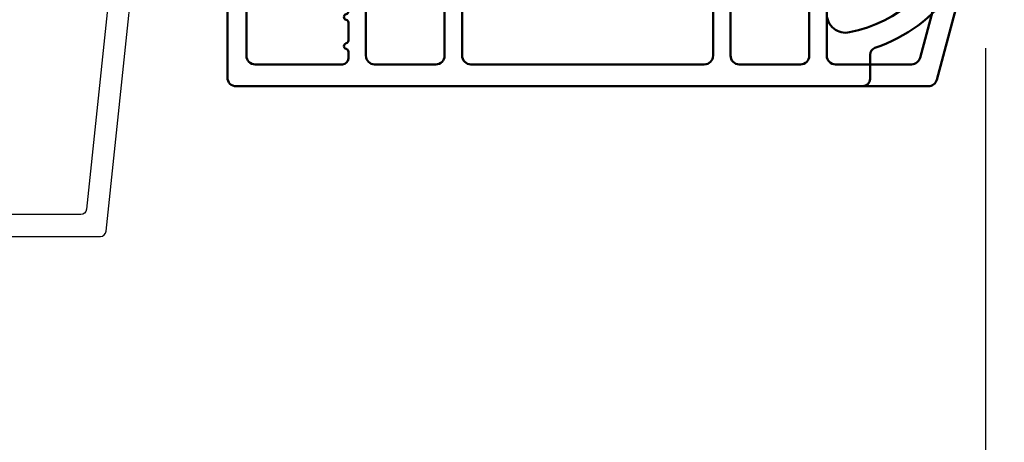
# Model space of a CAD drawing. Units: millimetres. Extents: x 986 to 31025, y -2147 to 1288.
# Drawn here: x 9791 to 9859, y -1858 to -1829 of the extents above; entities that cross this region are included whole.
import ezdxf

# ---------------------------------------------------------------- set-up
doc = ezdxf.new("R2010")
doc.units = ezdxf.units.MM
doc.header["$MEASUREMENT"] = 0
doc.header["$PDMODE"] = 3
doc.layers.add('Dimensions-Cotes', color=7, linetype='Continuous')
doc.layers.add('Text French-Texte Français', color=7, linetype='Continuous')
doc.styles.add('Century-10', font='GOTHIC.TTF', dxfattribs={"height": 10})
doc.dimstyles.new('1-1', dxfattribs={"dimtxt": 10, "dimasz": 10, "dimexe": 10, "dimexo": 10, "dimgap": 10, "dimtad": 0, "dimtih": 1, "dimtoh": 1, "dimdec": 1, "dimzin": 0, "dimdsep": 46, "dimtxsty": 'Century-10', "dimcen": 0, "dimadec": 1, "dimazin": 0, "dimtfac": 1, "dimtdec": 1, "dimtofl": 0, "dimtmove": 0, "dimatfit": 3, "dimfxl": 0, "dimtolj": 1, "dimtzin": 0, "dimarcsym": 0})

# ---------------------------------------------------------------- blocks, each defined once
blk = doc.blocks.new('*D256')
at = {"layer": 'Defpoints', "color": 0, "transparency": 16777216}
for p in [(9460.501537478061, -1807.796853510914), (10117.5005905182, -1807.796853510914), (10117.5005905182, -1966.115088549932)]:
    blk.add_point(p, dxfattribs=at)
at = {"layer": 'Text French-Texte Français', "color": 0, "lineweight": -2, "transparency": 16777216}
for p, q in [((9460.501537478061, -1817.796853510914), (9460.501537478061, -1976.115088549932)), ((10117.5005905182, -1817.796853510914), (10117.5005905182, -1976.115088549932)), ((9470.501537478061, -1966.115088549932), (9676.854149984225, -1966.115088549932)), ((10107.5005905182, -1966.115088549932), (9886.507447061045, -1966.115088549932))]:
    blk.add_line(p, q, dxfattribs=at)
at = {"layer": 'Text French-Texte Français', "color": 0, "transparency": 16777216}
for points in [[(9470.501537478061, -1964.448421883265), (9470.501537478061, -1967.781755216599), (9460.501537478061, -1966.115088549932)], [(10107.5005905182, -1964.448421883265), (10107.5005905182, -1967.781755216599), (10117.5005905182, -1966.115088549932)]]:
    blk.add_solid(points, dxfattribs=at)
at = {"layer": 'Text French-Texte Français', "color": 0, "transparency": 16777216, "insert": (9781.680798522635, -1966.115088549932), "char_height": 10, "attachment_point": 5, "style": 'Century-10'}
blk.add_mtext('\\A1;LARGEUR EXTÉRIEURE CADRE', dxfattribs=at)
blk = doc.blocks.new('*D245')
at = {"layer": 'Defpoints', "color": 0, "transparency": 16777216}
for p in [(9720.5573430105, -1820.878609978401), (9857.444761602832, -1820.878609980576), (9857.444761602832, -1924.100068746267)]:
    blk.add_point(p, dxfattribs=at)
at = {"layer": 'Dimensions-Cotes', "color": 0, "lineweight": -2, "transparency": 16777216}
for p, q in [((9720.5573430105, -1830.878609978401), (9720.5573430105, -1934.100068746267)), ((9857.444761602832, -1830.878609980576), (9857.444761602832, -1934.100068746267)), ((9730.5573430105, -1924.100068746267), (9742.175699290117, -1924.100068746267)), ((9847.444761602832, -1924.100068746267), (9843.963598678289, -1924.100068746267))]:
    blk.add_line(p, q, dxfattribs=at)
at = {"layer": 'Dimensions-Cotes', "color": 0, "transparency": 16777216}
for points in [[(9730.5573430105, -1922.433402079601), (9730.5573430105, -1925.766735412934), (9720.5573430105, -1924.100068746267)], [(9847.444761602832, -1922.433402079601), (9847.444761602832, -1925.766735412934), (9857.444761602832, -1924.100068746267)]]:
    blk.add_solid(points, dxfattribs=at)
at = {"layer": 'Dimensions-Cotes', "color": 0, "transparency": 16777216, "insert": (9793.069648984203, -1924.100068746267), "char_height": 10, "attachment_point": 5, "style": 'Century-10'}
blk.add_mtext('\\A1;136.9 [5 3/8"]', dxfattribs=at)
blk = doc.blocks.new('*D243')
at = {"layer": 'Defpoints', "color": 0, "transparency": 16777216}
for p in [(9857.444761602832, -1820.878609980576), (10034.80733197068, -1820.878609980576), (9857.444761602832, -1924.100068746267)]:
    blk.add_point(p, dxfattribs=at)
at = {"layer": 'Text French-Texte Français', "color": 0, "lineweight": -2, "transparency": 16777216}
for p, q in [((9857.444761602832, -1830.878609980576), (9857.444761602832, -1934.100068746267)), ((10034.80733197068, -1830.878609980576), (10034.80733197068, -1934.100068746267)), ((9867.444761602832, -1924.100068746267), (9890.557037822206, -1924.100068746267)), ((10024.80733197068, -1924.100068746267), (9999.945209134237, -1924.100068746267))]:
    blk.add_line(p, q, dxfattribs=at)
at = {"layer": 'Text French-Texte Français', "color": 0, "transparency": 16777216}
for points in [[(9867.444761602832, -1922.433402079601), (9867.444761602832, -1925.766735412934), (9857.444761602832, -1924.100068746267)], [(10024.80733197068, -1922.433402079601), (10024.80733197068, -1925.766735412934), (10034.80733197068, -1924.100068746267)]]:
    blk.add_solid(points, dxfattribs=at)
at = {"layer": 'Text French-Texte Français', "color": 0, "transparency": 16777216, "insert": (9945.251123478221, -1924.100068746267), "char_height": 10, "attachment_point": 5, "style": 'Century-10'}
blk.add_mtext('\\A1;VERRE VISIBLE', dxfattribs=at)
blk = doc.blocks.new('BB-091')
at = {"color": 181}
blk.add_lwpolyline([(30.63656160047503, 10.93596080784255), (30.73822265356739, 9.968720497936829, -0.3535650037558558), (30.45888326343265, 9.550603372968453), (28.08401600756133, 8.81046293609188, -0.4732247485926497), (27.82560765998369, 8.980460043877883), (27.78889584488797, 9.329512514403405, 0.4141928787900561), (27.56908724998937, 9.50749715451002), (1.858188614695791, 6.805172815469177, 0.3838640350357588), (1.500000000002728, 6.407364057321956), (1.499999999999886, 1.387298308539016, 0.3419987131196565), (1.649999997179748, 1.193649144869369, -0.7745966692413955), (1.649999997179748, 0.806350817530074, 0.341998713119632), (1.500000000000227, 0.612701653860313), (1.499999999999773, -0.6127016538612224, 0.3419987131196362), (1.649999997179748, -0.8063508175307561, -0.77459666924136), (1.649999997179975, -1.193649144870278, 0.3419987131196409), (1.500000000000227, -1.387298308539698), (1.499999999997272, -6.407364057322866, 0.3838640350357591), (1.858188614690334, -6.805172815470087), (27.56907284489353, -9.507495640474417, 0.414213562373166), (27.78888291662065, -9.329496954054093), (27.82609914909244, -8.97540815470029, -0.4732848177174958), (28.0845116044793, -8.805372000569605), (30.45937886035153, -9.545512437449815, -0.357510765027766), (30.73817146587044, -9.96920751632615), (30.63656160047594, -10.93596080784346, -0.4142135623717033), (30.19694145702215, -11.29195818068229), (0.3581886146894249, -8.155778881913193, -0.3838640350357591), (-3.637978807091713e-12, -7.757970123765972), (3.637978807091713e-12, 7.757970123765972, -0.3838640350357588), (0.3581886146967008, 8.155778881913193), (30.19694145702215, 11.29195818068229, -0.4142135623717713)], format="xyb", close=True, dxfattribs=at)
blk = doc.blocks.new('BB-089')
at = {"color": 181}
blk.add_line((5.030826649614028, -10.69999999999709), (5.030826649614028, -10.69999999999709), dxfattribs=at)
at = {"color": 181, "lineweight": 50}
blk.add_lwpolyline([(-46.97924132182561, -0.4269493281708492, -0.434102458797881), (-46.58015018723381, 3.637978807091713e-12), (-42.4320319135004, 9.094947017729282e-12, -0.4142135623722903), (-41.83203191350003, -0.5999999999912689), (-41.83203191350003, -0.9000000000032742, 0.414213562371763), (-41.23203191349785, -1.500000000001819), (-38.93203191349858, -1.500000000001819, -0.414213562373095), (-38.33203191349821, -2.100000000002183), (-38.33203191349821, -2.400000000005093, -0.414213562373095), (-38.93203191349858, -3.000000000003638), (-42.07461435146251, -3.000000000001819, -0.2779603782640859), (-43.22388416152353, -2.307600941057899, 0.9349184166584277), (-44.90197686280044, -3.055151374101115, 0.2592592214917639), (-37.65783473782176, -9.301980043501317, 0.4753869667671996), (-36.09413967708679, -8.029005214426434), (-36.09413967708679, -7.401389573418783, -0.4142135623725632), (-34.2941396770857, -5.601389573421329), (-34.09413967708497, -5.601389573421329, -0.414213562373095), (-33.69413967708533, -6.001389573420965), (-33.69413967708533, -6.401389573418783, -0.414213562373095), (-34.09413967708497, -6.801389573418419), (-34.29413967708388, -6.801389573420238, 0.414213562373095), (-34.89413967708424, -7.401389573419692), (-34.89413967708424, -10.90136275108671, 0.4142135623730949), (-34.29413967708388, -11.50136275108525), (-30.09413967708497, -11.50136275108707, 0.414213562373896), (-29.4941396770846, -10.90136275108671), (-29.4941396770846, -7.401389573420602, 0.4142135623722904), (-30.09413967708497, -6.801389573418419), (-30.2941396770857, -6.801389573418419, -0.414213562373095), (-30.69413967708533, -6.401389573418783), (-30.69413967708533, -6.001389573420965, -0.414213562373095), (-30.2941396770857, -5.601389573421329), (-30.09413967708497, -5.601389573423148, 0.414213562373095), (-29.4941396770846, -5.001389573422784), (-29.4941396770846, -3.155889573419699, -0.414213562373095), (-28.69413967708533, -2.355889573420427), (-28.63046387147318, -2.355889573420427, -0.2244763270160046), (-28.01221243436163, -2.648183791978568), (-27.37091637238154, -3.429112878126034, -0.6681786379237845), (-27.54769306767776, -3.855889573420427), (-28.09413967708565, -3.855889573420427, 0.4142135623731781), (-28.29413967708564, -4.055889573420473), (-28.29413967708388, -10.90136275108671, 0.414213562373095), (-27.69413967708533, -11.50136275108525), (-11.69413967708533, -11.50136275108525, 0.4142135623733585), (-11.09413967708315, -10.90136275108671), (-11.09413967708491, -4.055889573420359, 0.4142135623730534), (-11.2941396770849, -3.855889573420427), (-11.84058628649109, -3.855889573420427, -0.6681786379196869), (-12.01736298178912, -3.429112878126034), (-11.37606691980903, -2.648183791978568, -0.2244763270160045), (-10.75781548269748, -2.355889573420427), (-10.69413967708533, -2.355889573420427, -0.414213562373095), (-9.89413967708606, -3.155889573419699), (-9.89413967708424, -5.001389573422784, 0.4142135623730949), (-9.294139677085695, -5.601389573423148), (-9.094139677084968, -5.601389573421329, -0.414213562373095), (-8.694139677085332, -6.001389573420965), (-8.694139677085332, -6.401389573418783, -0.414213562373095), (-9.094139677084968, -6.801389573418419), (-9.294139677085695, -6.801389573418419, 0.4142135623730951), (-9.89413967708424, -7.401389573420602), (-9.89413967708424, -10.90136275108671, 0.4142135623730949), (-9.294139677083876, -11.50136275108525), (-5.094139677088606, -11.50136275108525, 0.414213562373095), (-4.494139677090061, -10.90136275108671), (-4.494139677088242, -7.401389573420602, 0.4142135623725677), (-5.094139677088606, -6.801389573418419), (-5.294139677089333, -6.801389573418419, -0.414213562373095), (-5.69413967708897, -6.401389573418783), (-5.69413967708897, -6.001389573420965, -0.414213562373095), (-5.294139677089333, -5.601389573421329), (-5.094139677086787, -5.601389573421329, -0.4142135623725632), (-3.294139677087514, -7.401389573420431), (-3.294139677085184, -7.864077853711876, 0.3419987131196749), (-3.144139679905322, -8.057727017381524, -0.7745966692413964), (-3.144139679905322, -8.445025344720818, 0.3419987131196323), (-3.294139677084786, -8.638674508390523), (-3.294139677084786, -9.864077816112058, 0.341998713119623), (-3.144139679905322, -10.05772697978176, -0.774596669241375), (-3.144139679905322, -10.44502530712106, 0.3419987131196348), (-3.294139677085184, -10.6386744707907), (-3.294139677082057, -11.10136275108528, 0.414213562372559), (-2.894139677082421, -11.50136275108525), (3.09999999998945, -11.50136275108525, 0.414213562373095), (3.699999999987995, -10.90136275108671), (3.699999999989814, -4.200000000002547, 0.414213562373095), (3.299999999990177, -3.80000000000291), (0.3000000000029104, -3.80000000000291, -0.4142135623714979), (-1.30000000000291, -2.200000000010732), (-1.30000000000291, -0.3999999999996362, -0.414213562373095), (-0.9000000000032742, 0), (-0.3999999999996362, 0, -0.414213562373095), (0, -0.3999999999996362), (-1.818989403545856e-12, -2.200000000002547, 0.3168089529982038), (0.198943749504906, -2.482467049825573, 0.3848691880012012), (0.5088325008109678, -2.354645029663516, -0.4207596768583059), (0.7794303766495432, -2.262122160259423), (1.213345373333141, -2.480949184213387, 0.1682775418291179), (1.310655821711407, -2.494033438688348, 0.220674392027259), (1.514072195968765, -2.344419268050842, -0.4039525268301628), (1.779430376649543, -2.262122160259423), (2.213345373333141, -2.480949184213387, 0.1682775418291179), (2.310655821711407, -2.494033438688348, 0.220674392027259), (2.514072195968765, -2.344419268050842, -0.4039525268301628), (2.779430376649543, -2.262122160259423), (3.213345373324046, -2.480949184213387, 0.1682775418299999), (3.310655821711407, -2.494033438688348, 0.2206743920232278), (3.514072195968765, -2.344419268049933, -0.4039525268314559), (3.779430376649543, -2.262122160255785), (4.219260959958774, -2.483932464871032, 0.117305786234003), (4.286804241295613, -2.500000000003638), (4.600000000024011, -2.500000000029104, -0.4142135623488499), (4.999999999992724, -2.900000000026921), (4.999999999990905, -12.40136275109035, -0.414213562373095), (4.39999999999236, -13.00136275108889), (-38.55963304952456, -13.00136275108889, -0.414213562373095), (-39.05963304952456, -12.50136275108889), (-39.05963304952456, -10.84660312246342, 0.3190548087954465), (-39.39505248279329, -10.37446623865253, -0.300580433036906)], format="xyb", close=True, dxfattribs=at)
blk = doc.blocks.new('BB-090')
at = {"color": 181}
blk.add_line((5.030826649614028, -10.69999999999709), (5.030826649614028, -10.69999999999709), dxfattribs=at)
at = {"color": 181, "lineweight": 50}
blk.add_lwpolyline([(-42.4320319135004, 9.549694368615746e-12, -0.4142135623722764), (-41.83203191350003, -0.5999999999908141), (-41.83203191350003, -0.9000000000028194, 0.414213562371763), (-41.23203191349785, -1.500000000001364), (-38.93203191349858, -1.500000000001364, -0.414213562373095), (-38.33203191349821, -2.100000000001728), (-38.33203191349821, -2.400000000004638, -0.414213562373095), (-38.93203191349858, -3.000000000003183), (-41.23203191349103, -3.000000000004547, -0.2440555098557335), (-42.94932303244423, -2.108681601068383, 0.8380662849291947), (-44.66679360592843, -2.912089849397489), (-42.48446417134028, -11.05665417814726, 0.3394542588625571), (-41.90490867556673, -11.5013627510898), (-36.69413967708681, -11.5013627510898, 0.414213562373095), (-36.09413967708679, -10.90136275108978), (-36.09413967708679, -7.401389573418328, -0.4142135623725609), (-34.2941396770857, -5.601389573420875), (-34.09413967708497, -5.601389573420875, -0.414213562373095), (-33.69413967708533, -6.001389573420511), (-33.69413967708533, -6.401389573418328, -0.414213562373095), (-34.09413967708497, -6.801389573417964), (-34.29413967708388, -6.801389573419783, 0.414213562373095), (-34.89413967708424, -7.401389573419237), (-34.89413967708424, -10.90136275108625, 0.4142135623730949), (-34.29413967708388, -11.5013627510848), (-30.09413967708497, -11.50136275108662, 0.4142135623738843), (-29.4941396770846, -10.90136275108625), (-29.4941396770846, -7.401389573420147, 0.4142135623723042), (-30.09413967708497, -6.801389573417964), (-30.2941396770857, -6.801389573417964, -0.414213562373095), (-30.69413967708533, -6.401389573418328), (-30.69413967708533, -6.001389573420511, -0.414213562373095), (-30.2941396770857, -5.601389573420875), (-30.09413967708497, -5.601389573422694, 0.414213562373095), (-29.4941396770846, -5.00138957342233), (-29.4941396770846, -3.155889573419245, -0.414213562373095), (-28.69413967708533, -2.355889573419972), (-28.63046387147318, -2.355889573419972, -0.2244763270160045), (-28.01221243436163, -2.648183791978113), (-27.37091637238154, -3.429112878125579, -0.6681786379238245), (-27.54769306767776, -3.855889573419972), (-28.09413967708565, -3.855889573419972, 0.4142135623731886), (-28.29413967708564, -4.055889573420018), (-28.29413967708388, -10.90136275108625, 0.414213562373095), (-27.69413967708533, -11.5013627510848), (-11.69413967708533, -11.5013627510848, 0.4142135623733656), (-11.09413967708315, -10.90136275108625), (-11.09413967708491, -4.055889573419904, 0.4142135623731262), (-11.2941396770849, -3.855889573419972), (-11.84058628649109, -3.855889573419972, -0.6681786379197151), (-12.01736298178912, -3.429112878125579), (-11.37606691980903, -2.648183791978113, -0.2244763270160046), (-10.75781548269748, -2.355889573419972), (-10.69413967708533, -2.355889573419972, -0.414213562373095), (-9.89413967708606, -3.155889573419245), (-9.89413967708424, -5.00138957342233, 0.4142135623730949), (-9.294139677085695, -5.601389573422694), (-9.094139677084968, -5.601389573420875, -0.414213562373095), (-8.694139677085332, -6.001389573420511), (-8.694139677085332, -6.401389573418328, -0.414213562373095), (-9.094139677084968, -6.801389573417964), (-9.294139677085695, -6.801389573417964, 0.4142135623730951), (-9.89413967708424, -7.401389573420147), (-9.89413967708424, -10.90136275108625, 0.4142135623730949), (-9.294139677083876, -11.5013627510848), (-5.094139677088606, -11.5013627510848, 0.414213562373095), (-4.494139677090061, -10.90136275108625), (-4.494139677088242, -7.401389573420147, 0.4142135623725539), (-5.094139677088606, -6.801389573417964), (-5.294139677089333, -6.801389573417964, -0.414213562373095), (-5.69413967708897, -6.401389573418328), (-5.69413967708897, -6.001389573420511, -0.414213562373095), (-5.294139677089333, -5.601389573420875), (-5.094139677086787, -5.601389573420875, -0.4142135623725643), (-3.294139677087514, -7.401389573419976), (-3.294139677085184, -7.864077853711422, 0.3419987131196071), (-3.144139679905379, -8.057727017381069, -0.7745966692413961), (-3.144139679905265, -8.445025344720364, 0.3419987131196515), (-3.294139677084786, -8.638674508390068), (-3.294139677084786, -9.864077816111603, 0.3419987131196546), (-3.144139679905265, -10.05772697978136, -0.774596669241375), (-3.144139679905379, -10.44502530712055, 0.3419987131196169), (-3.294139677085184, -10.63867447079025), (-3.294139677082057, -11.10136275108482, 0.4142135623725435), (-2.894139677082421, -11.5013627510848), (3.09999999998945, -11.5013627510848, 0.414213562373095), (3.699999999987995, -10.90136275108625), (3.699999999989814, -4.200000000002092, 0.414213562373095), (3.299999999990177, -3.800000000002456), (0.3000000000029104, -3.800000000002456, -0.4142135623714953), (-1.30000000000291, -2.200000000010277), (-1.30000000000291, -0.3999999999991815, -0.414213562373095), (-0.9000000000032742, 4.547473508864641e-13), (-0.3999999999996362, 4.547473508864641e-13, -0.414213562373095), (0, -0.3999999999991815), (-1.818989403545856e-12, -2.200000000002092, 0.3168089529981813), (0.198943749504906, -2.482467049825118, 0.3848691880011854), (0.5088325008109678, -2.354645029663061, -0.4207596768583182), (0.7794303766495432, -2.262122160258969), (1.213345373333141, -2.480949184212932, 0.1682775418291183), (1.310655821711407, -2.494033438687893, 0.2206743920272639), (1.514072195968765, -2.344419268050387, -0.4039525268301509), (1.779430376649543, -2.262122160258969), (2.213345373333141, -2.480949184212932, 0.1682775418291183), (2.310655821711407, -2.494033438687893, 0.2206743920272639), (2.514072195968765, -2.344419268050387, -0.4039525268301509), (2.779430376649543, -2.262122160258969), (3.213345373324046, -2.480949184212932, 0.1682775418300022), (3.310655821711407, -2.494033438687893, 0.220674392023217), (3.514072195968765, -2.344419268049478, -0.4039525268314617), (3.779430376649543, -2.262122160255331), (4.219260959958774, -2.483932464870577, 0.1173057862340024), (4.286804241295613, -2.500000000003183), (4.600000000024011, -2.500000000028649, -0.4142135623488603), (4.999999999992724, -2.900000000026466), (4.999999999990905, -12.40136275108989, -0.414213562373095), (4.39999999999236, -13.00136275108844), (-43.05589915753279, -13.00136275108844, -0.3394542588634529), (-43.63545465330628, -12.55665417814976), (-46.86508018135515, -0.503527618036685, -0.4931454260308097), (-46.47870985084, 4.206412995699793e-12)], format="xyb", close=True, dxfattribs=at)

msp = doc.modelspace()

# ---------------------------------------------------------------- block references
at = {"xscale": -1, "rotation": 270}
msp.add_blockref('BB-091', (9789.001102724067, -1843.778874371144), dxfattribs=at)
at = {"xscale": -1}
for name in ['BB-089', 'BB-090']:
    msp.add_blockref(name, (9810.464611415598, -1820.478609980581), dxfattribs=at)

# ---------------------------------------------------------------- dimensions: what is measured, and where the dimension line sits
at = {"layer": 'Dimensions-Cotes'}
dim = msp.add_linear_dim(base=(9857.444761602832, -1924.100068746267), p1=(9720.5573430105, -1820.878609978401), p2=(9857.444761602832, -1820.878609980576), dimstyle='1-1', dxfattribs=at)
dim.commit()
dim.dimension.update_dxf_attribs({"geometry": '*D245', "text_midpoint": (9793.069648984203, -1924.100068746267), "dimtype": 160})
at = {"layer": 'Text French-Texte Français'}
dim = msp.add_linear_dim(base=(10117.5005905182, -1966.115088549932), p1=(9460.501537478061, -1807.796853510914), p2=(10117.5005905182, -1807.796853510914), text='LARGEUR EXTÉRIEURE CADRE', dimstyle='1-1', dxfattribs=at)
dim.commit()
dim.dimension.update_dxf_attribs({"geometry": '*D256', "text_midpoint": (9781.680798522635, -1966.115088549932), "dimtype": 160})
dim = msp.add_linear_dim(base=(9857.444761602832, -1924.100068746267), p1=(10034.80733197068, -1820.878609980576), p2=(9857.444761602832, -1820.878609980576), angle=180, text='VERRE VISIBLE', dimstyle='1-1', dxfattribs=at)
dim.commit()
dim.dimension.update_dxf_attribs({"geometry": '*D243', "text_midpoint": (9945.251123478221, -1924.100068746267), "dimtype": 160})

doc.saveas('drawing.dxf')
